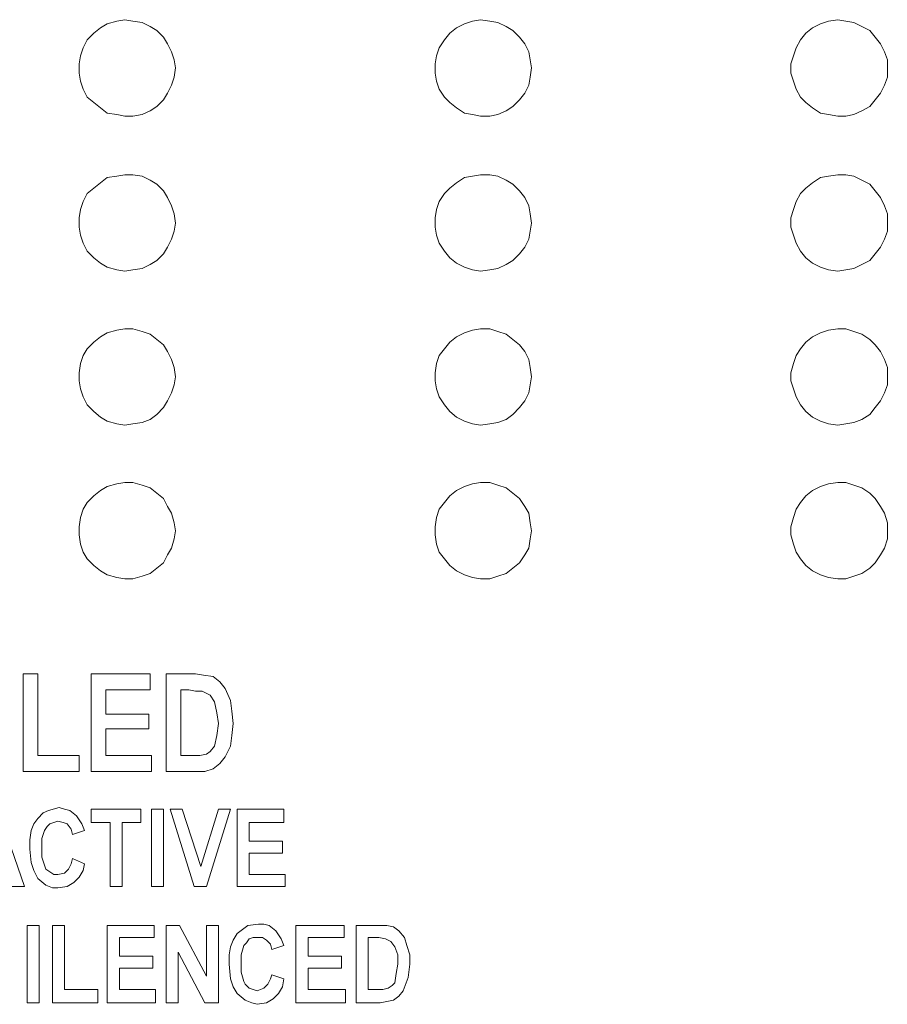
# Model space of a CAD drawing. Extents: x 163 to 437, y 233 to 519.
# Drawn here: x 240 to 252, y 387 to 401 of the extents above; entities that cross this region are included whole.
import ezdxf

# ---------------------------------------------------------------- set-up
doc = ezdxf.new("R2010")
doc.units = 0
doc.header["$MEASUREMENT"] = 0
doc.layers.add('Layer 1', color=7, linetype='Continuous', lineweight=0)

# ---------------------------------------------------------------- blocks, each defined once
blk = doc.blocks.new('Block_2')
at = {"layer": 'Layer 1', "color": 18, "lineweight": 5, "true_color": 0x000000}
for points, knots in [([(242.096, 400.081), (242.096, 400.081), (242.076, 400.197), (242.076, 400.197), (242.076, 400.197), (242.038, 400.312), (242.038, 400.312), (242.038, 400.312), (241.98, 400.427), (241.98, 400.427), (241.98, 400.427), (241.922, 400.524), (241.922, 400.524), (241.922, 400.524), (241.826, 400.62), (241.826, 400.62), (241.826, 400.62), (241.73, 400.677), (241.73, 400.677), (241.73, 400.677), (241.615, 400.735), (241.615, 400.735), (241.615, 400.735), (241.48, 400.754), (241.48, 400.754), (241.48, 400.754), (241.365, 400.773), (241.365, 400.773), (241.365, 400.773), (241.25, 400.754), (241.25, 400.754), (241.25, 400.754), (241.115, 400.716), (241.115, 400.716), (241.115, 400.716), (241.019, 400.658), (241.019, 400.658), (241.019, 400.658), (240.923, 400.581), (240.923, 400.581), (240.923, 400.581), (240.827, 400.485), (240.827, 400.485), (240.827, 400.485), (240.769, 400.37), (240.769, 400.37), (240.769, 400.37), (240.731, 400.254), (240.731, 400.254), (240.731, 400.254), (240.711, 400.139), (240.711, 400.139), (240.711, 400.139), (240.711, 400.004), (240.711, 400.004), (240.711, 400.004), (240.731, 399.889), (240.731, 399.889), (240.731, 399.889), (240.769, 399.774), (240.769, 399.774), (240.769, 399.774), (240.827, 399.658), (240.827, 399.658), (240.827, 399.658), (240.923, 399.582), (240.923, 399.582), (240.923, 399.582), (241.019, 399.505), (241.019, 399.505), (241.019, 399.505), (241.115, 399.428), (241.115, 399.428), (241.115, 399.428), (241.25, 399.409), (241.25, 399.409), (241.25, 399.409), (241.365, 399.389), (241.365, 399.389), (241.365, 399.389), (241.48, 399.389), (241.48, 399.389), (241.48, 399.389), (241.615, 399.409), (241.615, 399.409), (241.615, 399.409), (241.73, 399.466), (241.73, 399.466), (241.73, 399.466), (241.826, 399.524), (241.826, 399.524), (241.826, 399.524), (241.922, 399.62), (241.922, 399.62), (241.922, 399.62), (241.98, 399.716), (241.98, 399.716), (241.98, 399.716), (242.038, 399.831), (242.038, 399.831), (242.038, 399.831), (242.076, 399.947), (242.076, 399.947), (242.076, 399.947), (242.096, 400.081), (242.096, 400.081)], [0, 0, 0, 0, 1, 1, 1, 2, 2, 2, 3, 3, 3, 4, 4, 4, 5, 5, 5, 6, 6, 6, 7, 7, 7, 8, 8, 8, 9, 9, 9, 10, 10, 10, 11, 11, 11, 12, 12, 12, 13, 13, 13, 14, 14, 14, 15, 15, 15, 16, 16, 16, 17, 17, 17, 18, 18, 18, 19, 19, 19, 20, 20, 20, 21, 21, 21, 22, 22, 22, 23, 23, 23, 24, 24, 24, 25, 25, 25, 26, 26, 26, 27, 27, 27, 28, 28, 28, 29, 29, 29, 30, 30, 30, 31, 31, 31, 32, 32, 32, 33, 33, 33, 34, 34, 34, 35, 35, 35, 35]), ([(247.209, 400.081), (247.209, 400.081), (247.19, 400.197), (247.19, 400.197), (247.19, 400.197), (247.171, 400.312), (247.171, 400.312), (247.171, 400.312), (247.113, 400.427), (247.113, 400.427), (247.113, 400.427), (247.036, 400.524), (247.036, 400.524), (247.036, 400.524), (246.94, 400.62), (246.94, 400.62), (246.94, 400.62), (246.844, 400.677), (246.844, 400.677), (246.844, 400.677), (246.728, 400.735), (246.728, 400.735), (246.728, 400.735), (246.613, 400.754), (246.613, 400.754), (246.613, 400.754), (246.479, 400.773), (246.479, 400.773), (246.479, 400.773), (246.363, 400.754), (246.363, 400.754), (246.363, 400.754), (246.248, 400.716), (246.248, 400.716), (246.248, 400.716), (246.133, 400.658), (246.133, 400.658), (246.133, 400.658), (246.036, 400.581), (246.036, 400.581), (246.036, 400.581), (245.959, 400.485), (245.959, 400.485), (245.959, 400.485), (245.883, 400.37), (245.883, 400.37), (245.883, 400.37), (245.844, 400.254), (245.844, 400.254), (245.844, 400.254), (245.825, 400.139), (245.825, 400.139), (245.825, 400.139), (245.825, 400.004), (245.825, 400.004), (245.825, 400.004), (245.844, 399.889), (245.844, 399.889), (245.844, 399.889), (245.883, 399.774), (245.883, 399.774), (245.883, 399.774), (245.959, 399.658), (245.959, 399.658), (245.959, 399.658), (246.036, 399.582), (246.036, 399.582), (246.036, 399.582), (246.133, 399.505), (246.133, 399.505), (246.133, 399.505), (246.248, 399.428), (246.248, 399.428), (246.248, 399.428), (246.363, 399.409), (246.363, 399.409), (246.363, 399.409), (246.479, 399.389), (246.479, 399.389), (246.479, 399.389), (246.613, 399.389), (246.613, 399.389), (246.613, 399.389), (246.728, 399.409), (246.728, 399.409), (246.728, 399.409), (246.844, 399.466), (246.844, 399.466), (246.844, 399.466), (246.94, 399.524), (246.94, 399.524), (246.94, 399.524), (247.036, 399.62), (247.036, 399.62), (247.036, 399.62), (247.113, 399.716), (247.113, 399.716), (247.113, 399.716), (247.171, 399.831), (247.171, 399.831), (247.171, 399.831), (247.19, 399.947), (247.19, 399.947), (247.19, 399.947), (247.209, 400.081), (247.209, 400.081)], [0, 0, 0, 0, 1, 1, 1, 2, 2, 2, 3, 3, 3, 4, 4, 4, 5, 5, 5, 6, 6, 6, 7, 7, 7, 8, 8, 8, 9, 9, 9, 10, 10, 10, 11, 11, 11, 12, 12, 12, 13, 13, 13, 14, 14, 14, 15, 15, 15, 16, 16, 16, 17, 17, 17, 18, 18, 18, 19, 19, 19, 20, 20, 20, 21, 21, 21, 22, 22, 22, 23, 23, 23, 24, 24, 24, 25, 25, 25, 26, 26, 26, 27, 27, 27, 28, 28, 28, 29, 29, 29, 30, 30, 30, 31, 31, 31, 32, 32, 32, 33, 33, 33, 34, 34, 34, 35, 35, 35, 35]), ([(252.323, 400.081), (252.323, 400.081), (252.323, 400.197), (252.323, 400.197), (252.323, 400.197), (252.284, 400.312), (252.284, 400.312), (252.284, 400.312), (252.226, 400.427), (252.226, 400.427), (252.226, 400.427), (252.15, 400.524), (252.15, 400.524), (252.15, 400.524), (252.073, 400.62), (252.073, 400.62), (252.073, 400.62), (251.957, 400.677), (251.957, 400.677), (251.957, 400.677), (251.842, 400.735), (251.842, 400.735), (251.842, 400.735), (251.727, 400.754), (251.727, 400.754), (251.727, 400.754), (251.611, 400.773), (251.611, 400.773), (251.611, 400.773), (251.477, 400.754), (251.477, 400.754), (251.477, 400.754), (251.361, 400.716), (251.361, 400.716), (251.361, 400.716), (251.246, 400.658), (251.246, 400.658), (251.246, 400.658), (251.15, 400.581), (251.15, 400.581), (251.15, 400.581), (251.073, 400.485), (251.073, 400.485), (251.073, 400.485), (251.015, 400.37), (251.015, 400.37), (251.015, 400.37), (250.977, 400.254), (250.977, 400.254), (250.977, 400.254), (250.938, 400.139), (250.938, 400.139), (250.938, 400.139), (250.938, 400.004), (250.938, 400.004), (250.938, 400.004), (250.977, 399.889), (250.977, 399.889), (250.977, 399.889), (251.015, 399.774), (251.015, 399.774), (251.015, 399.774), (251.073, 399.658), (251.073, 399.658), (251.073, 399.658), (251.15, 399.582), (251.15, 399.582), (251.15, 399.582), (251.246, 399.505), (251.246, 399.505), (251.246, 399.505), (251.361, 399.428), (251.361, 399.428), (251.361, 399.428), (251.477, 399.409), (251.477, 399.409), (251.477, 399.409), (251.611, 399.389), (251.611, 399.389), (251.611, 399.389), (251.727, 399.389), (251.727, 399.389), (251.727, 399.389), (251.842, 399.409), (251.842, 399.409), (251.842, 399.409), (251.957, 399.466), (251.957, 399.466), (251.957, 399.466), (252.073, 399.524), (252.073, 399.524), (252.073, 399.524), (252.15, 399.62), (252.15, 399.62), (252.15, 399.62), (252.226, 399.716), (252.226, 399.716), (252.226, 399.716), (252.284, 399.831), (252.284, 399.831), (252.284, 399.831), (252.323, 399.947), (252.323, 399.947), (252.323, 399.947), (252.323, 400.081), (252.323, 400.081)], [0, 0, 0, 0, 1, 1, 1, 2, 2, 2, 3, 3, 3, 4, 4, 4, 5, 5, 5, 6, 6, 6, 7, 7, 7, 8, 8, 8, 9, 9, 9, 10, 10, 10, 11, 11, 11, 12, 12, 12, 13, 13, 13, 14, 14, 14, 15, 15, 15, 16, 16, 16, 17, 17, 17, 18, 18, 18, 19, 19, 19, 20, 20, 20, 21, 21, 21, 22, 22, 22, 23, 23, 23, 24, 24, 24, 25, 25, 25, 26, 26, 26, 27, 27, 27, 28, 28, 28, 29, 29, 29, 30, 30, 30, 31, 31, 31, 32, 32, 32, 33, 33, 33, 34, 34, 34, 35, 35, 35, 35]), ([(242.096, 397.851), (242.096, 397.851), (242.076, 397.986), (242.076, 397.986), (242.076, 397.986), (242.038, 398.101), (242.038, 398.101), (242.038, 398.101), (241.98, 398.217), (241.98, 398.217), (241.98, 398.217), (241.922, 398.313), (241.922, 398.313), (241.922, 398.313), (241.826, 398.409), (241.826, 398.409), (241.826, 398.409), (241.73, 398.467), (241.73, 398.467), (241.73, 398.467), (241.615, 398.524), (241.615, 398.524), (241.615, 398.524), (241.48, 398.543), (241.48, 398.543), (241.48, 398.543), (241.365, 398.543), (241.365, 398.543), (241.365, 398.543), (241.25, 398.524), (241.25, 398.524), (241.25, 398.524), (241.115, 398.505), (241.115, 398.505), (241.115, 398.505), (241.019, 398.428), (241.019, 398.428), (241.019, 398.428), (240.923, 398.351), (240.923, 398.351), (240.923, 398.351), (240.827, 398.274), (240.827, 398.274), (240.827, 398.274), (240.769, 398.159), (240.769, 398.159), (240.769, 398.159), (240.731, 398.044), (240.731, 398.044), (240.731, 398.044), (240.711, 397.928), (240.711, 397.928), (240.711, 397.928), (240.711, 397.794), (240.711, 397.794), (240.711, 397.794), (240.731, 397.678), (240.731, 397.678), (240.731, 397.678), (240.769, 397.563), (240.769, 397.563), (240.769, 397.563), (240.827, 397.448), (240.827, 397.448), (240.827, 397.448), (240.923, 397.352), (240.923, 397.352), (240.923, 397.352), (241.019, 397.275), (241.019, 397.275), (241.019, 397.275), (241.115, 397.217), (241.115, 397.217), (241.115, 397.217), (241.25, 397.179), (241.25, 397.179), (241.25, 397.179), (241.365, 397.159), (241.365, 397.159), (241.365, 397.159), (241.48, 397.179), (241.48, 397.179), (241.48, 397.179), (241.615, 397.198), (241.615, 397.198), (241.615, 397.198), (241.73, 397.255), (241.73, 397.255), (241.73, 397.255), (241.826, 397.313), (241.826, 397.313), (241.826, 397.313), (241.922, 397.409), (241.922, 397.409), (241.922, 397.409), (241.98, 397.505), (241.98, 397.505), (241.98, 397.505), (242.038, 397.621), (242.038, 397.621), (242.038, 397.621), (242.076, 397.736), (242.076, 397.736), (242.076, 397.736), (242.096, 397.851), (242.096, 397.851)], [0, 0, 0, 0, 1, 1, 1, 2, 2, 2, 3, 3, 3, 4, 4, 4, 5, 5, 5, 6, 6, 6, 7, 7, 7, 8, 8, 8, 9, 9, 9, 10, 10, 10, 11, 11, 11, 12, 12, 12, 13, 13, 13, 14, 14, 14, 15, 15, 15, 16, 16, 16, 17, 17, 17, 18, 18, 18, 19, 19, 19, 20, 20, 20, 21, 21, 21, 22, 22, 22, 23, 23, 23, 24, 24, 24, 25, 25, 25, 26, 26, 26, 27, 27, 27, 28, 28, 28, 29, 29, 29, 30, 30, 30, 31, 31, 31, 32, 32, 32, 33, 33, 33, 34, 34, 34, 35, 35, 35, 35]), ([(247.209, 397.851), (247.209, 397.851), (247.19, 397.986), (247.19, 397.986), (247.19, 397.986), (247.171, 398.101), (247.171, 398.101), (247.171, 398.101), (247.113, 398.217), (247.113, 398.217), (247.113, 398.217), (247.036, 398.313), (247.036, 398.313), (247.036, 398.313), (246.94, 398.409), (246.94, 398.409), (246.94, 398.409), (246.844, 398.467), (246.844, 398.467), (246.844, 398.467), (246.728, 398.524), (246.728, 398.524), (246.728, 398.524), (246.613, 398.543), (246.613, 398.543), (246.613, 398.543), (246.479, 398.543), (246.479, 398.543), (246.479, 398.543), (246.363, 398.524), (246.363, 398.524), (246.363, 398.524), (246.248, 398.505), (246.248, 398.505), (246.248, 398.505), (246.133, 398.428), (246.133, 398.428), (246.133, 398.428), (246.036, 398.351), (246.036, 398.351), (246.036, 398.351), (245.959, 398.274), (245.959, 398.274), (245.959, 398.274), (245.883, 398.159), (245.883, 398.159), (245.883, 398.159), (245.844, 398.044), (245.844, 398.044), (245.844, 398.044), (245.825, 397.928), (245.825, 397.928), (245.825, 397.928), (245.825, 397.794), (245.825, 397.794), (245.825, 397.794), (245.844, 397.678), (245.844, 397.678), (245.844, 397.678), (245.883, 397.563), (245.883, 397.563), (245.883, 397.563), (245.959, 397.448), (245.959, 397.448), (245.959, 397.448), (246.036, 397.352), (246.036, 397.352), (246.036, 397.352), (246.133, 397.275), (246.133, 397.275), (246.133, 397.275), (246.248, 397.217), (246.248, 397.217), (246.248, 397.217), (246.363, 397.179), (246.363, 397.179), (246.363, 397.179), (246.479, 397.159), (246.479, 397.159), (246.479, 397.159), (246.613, 397.179), (246.613, 397.179), (246.613, 397.179), (246.728, 397.198), (246.728, 397.198), (246.728, 397.198), (246.844, 397.255), (246.844, 397.255), (246.844, 397.255), (246.94, 397.313), (246.94, 397.313), (246.94, 397.313), (247.036, 397.409), (247.036, 397.409), (247.036, 397.409), (247.113, 397.505), (247.113, 397.505), (247.113, 397.505), (247.171, 397.621), (247.171, 397.621), (247.171, 397.621), (247.19, 397.736), (247.19, 397.736), (247.19, 397.736), (247.209, 397.851), (247.209, 397.851)], [0, 0, 0, 0, 1, 1, 1, 2, 2, 2, 3, 3, 3, 4, 4, 4, 5, 5, 5, 6, 6, 6, 7, 7, 7, 8, 8, 8, 9, 9, 9, 10, 10, 10, 11, 11, 11, 12, 12, 12, 13, 13, 13, 14, 14, 14, 15, 15, 15, 16, 16, 16, 17, 17, 17, 18, 18, 18, 19, 19, 19, 20, 20, 20, 21, 21, 21, 22, 22, 22, 23, 23, 23, 24, 24, 24, 25, 25, 25, 26, 26, 26, 27, 27, 27, 28, 28, 28, 29, 29, 29, 30, 30, 30, 31, 31, 31, 32, 32, 32, 33, 33, 33, 34, 34, 34, 35, 35, 35, 35]), ([(252.323, 397.851), (252.323, 397.851), (252.323, 397.986), (252.323, 397.986), (252.323, 397.986), (252.284, 398.101), (252.284, 398.101), (252.284, 398.101), (252.226, 398.217), (252.226, 398.217), (252.226, 398.217), (252.15, 398.313), (252.15, 398.313), (252.15, 398.313), (252.073, 398.409), (252.073, 398.409), (252.073, 398.409), (251.957, 398.467), (251.957, 398.467), (251.957, 398.467), (251.842, 398.524), (251.842, 398.524), (251.842, 398.524), (251.727, 398.543), (251.727, 398.543), (251.727, 398.543), (251.611, 398.543), (251.611, 398.543), (251.611, 398.543), (251.477, 398.524), (251.477, 398.524), (251.477, 398.524), (251.361, 398.505), (251.361, 398.505), (251.361, 398.505), (251.246, 398.428), (251.246, 398.428), (251.246, 398.428), (251.15, 398.351), (251.15, 398.351), (251.15, 398.351), (251.073, 398.274), (251.073, 398.274), (251.073, 398.274), (251.015, 398.159), (251.015, 398.159), (251.015, 398.159), (250.977, 398.044), (250.977, 398.044), (250.977, 398.044), (250.938, 397.928), (250.938, 397.928), (250.938, 397.928), (250.938, 397.794), (250.938, 397.794), (250.938, 397.794), (250.977, 397.678), (250.977, 397.678), (250.977, 397.678), (251.015, 397.563), (251.015, 397.563), (251.015, 397.563), (251.073, 397.448), (251.073, 397.448), (251.073, 397.448), (251.15, 397.352), (251.15, 397.352), (251.15, 397.352), (251.246, 397.275), (251.246, 397.275), (251.246, 397.275), (251.361, 397.217), (251.361, 397.217), (251.361, 397.217), (251.477, 397.179), (251.477, 397.179), (251.477, 397.179), (251.611, 397.159), (251.611, 397.159), (251.611, 397.159), (251.727, 397.179), (251.727, 397.179), (251.727, 397.179), (251.842, 397.198), (251.842, 397.198), (251.842, 397.198), (251.957, 397.255), (251.957, 397.255), (251.957, 397.255), (252.073, 397.313), (252.073, 397.313), (252.073, 397.313), (252.15, 397.409), (252.15, 397.409), (252.15, 397.409), (252.226, 397.505), (252.226, 397.505), (252.226, 397.505), (252.284, 397.621), (252.284, 397.621), (252.284, 397.621), (252.323, 397.736), (252.323, 397.736), (252.323, 397.736), (252.323, 397.851), (252.323, 397.851)], [0, 0, 0, 0, 1, 1, 1, 2, 2, 2, 3, 3, 3, 4, 4, 4, 5, 5, 5, 6, 6, 6, 7, 7, 7, 8, 8, 8, 9, 9, 9, 10, 10, 10, 11, 11, 11, 12, 12, 12, 13, 13, 13, 14, 14, 14, 15, 15, 15, 16, 16, 16, 17, 17, 17, 18, 18, 18, 19, 19, 19, 20, 20, 20, 21, 21, 21, 22, 22, 22, 23, 23, 23, 24, 24, 24, 25, 25, 25, 26, 26, 26, 27, 27, 27, 28, 28, 28, 29, 29, 29, 30, 30, 30, 31, 31, 31, 32, 32, 32, 33, 33, 33, 34, 34, 34, 35, 35, 35, 35]), ([(242.096, 395.641), (242.096, 395.641), (242.076, 395.775), (242.076, 395.775), (242.076, 395.775), (242.038, 395.891), (242.038, 395.891), (242.038, 395.891), (241.98, 396.006), (241.98, 396.006), (241.98, 396.006), (241.922, 396.102), (241.922, 396.102), (241.922, 396.102), (241.826, 396.179), (241.826, 396.179), (241.826, 396.179), (241.73, 396.256), (241.73, 396.256), (241.73, 396.256), (241.615, 396.294), (241.615, 396.294), (241.615, 396.294), (241.48, 396.333), (241.48, 396.333), (241.48, 396.333), (241.365, 396.333), (241.365, 396.333), (241.365, 396.333), (241.25, 396.314), (241.25, 396.314), (241.25, 396.314), (241.115, 396.275), (241.115, 396.275), (241.115, 396.275), (241.019, 396.217), (241.019, 396.217), (241.019, 396.217), (240.923, 396.14), (240.923, 396.14), (240.923, 396.14), (240.827, 396.044), (240.827, 396.044), (240.827, 396.044), (240.769, 395.948), (240.769, 395.948), (240.769, 395.948), (240.731, 395.833), (240.731, 395.833), (240.731, 395.833), (240.711, 395.698), (240.711, 395.698), (240.711, 395.698), (240.711, 395.583), (240.711, 395.583), (240.711, 395.583), (240.731, 395.468), (240.731, 395.468), (240.731, 395.468), (240.769, 395.352), (240.769, 395.352), (240.769, 395.352), (240.827, 395.237), (240.827, 395.237), (240.827, 395.237), (240.923, 395.141), (240.923, 395.141), (240.923, 395.141), (241.019, 395.064), (241.019, 395.064), (241.019, 395.064), (241.115, 395.006), (241.115, 395.006), (241.115, 395.006), (241.25, 394.968), (241.25, 394.968), (241.25, 394.968), (241.365, 394.949), (241.365, 394.949), (241.365, 394.949), (241.48, 394.968), (241.48, 394.968), (241.48, 394.968), (241.615, 394.987), (241.615, 394.987), (241.615, 394.987), (241.73, 395.026), (241.73, 395.026), (241.73, 395.026), (241.826, 395.102), (241.826, 395.102), (241.826, 395.102), (241.922, 395.199), (241.922, 395.199), (241.922, 395.199), (241.98, 395.295), (241.98, 395.295), (241.98, 395.295), (242.038, 395.41), (242.038, 395.41), (242.038, 395.41), (242.076, 395.525), (242.076, 395.525), (242.076, 395.525), (242.096, 395.641), (242.096, 395.641)], [0, 0, 0, 0, 1, 1, 1, 2, 2, 2, 3, 3, 3, 4, 4, 4, 5, 5, 5, 6, 6, 6, 7, 7, 7, 8, 8, 8, 9, 9, 9, 10, 10, 10, 11, 11, 11, 12, 12, 12, 13, 13, 13, 14, 14, 14, 15, 15, 15, 16, 16, 16, 17, 17, 17, 18, 18, 18, 19, 19, 19, 20, 20, 20, 21, 21, 21, 22, 22, 22, 23, 23, 23, 24, 24, 24, 25, 25, 25, 26, 26, 26, 27, 27, 27, 28, 28, 28, 29, 29, 29, 30, 30, 30, 31, 31, 31, 32, 32, 32, 33, 33, 33, 34, 34, 34, 35, 35, 35, 35]), ([(247.209, 395.641), (247.209, 395.641), (247.19, 395.775), (247.19, 395.775), (247.19, 395.775), (247.171, 395.891), (247.171, 395.891), (247.171, 395.891), (247.113, 396.006), (247.113, 396.006), (247.113, 396.006), (247.036, 396.102), (247.036, 396.102), (247.036, 396.102), (246.94, 396.179), (246.94, 396.179), (246.94, 396.179), (246.844, 396.256), (246.844, 396.256), (246.844, 396.256), (246.728, 396.294), (246.728, 396.294), (246.728, 396.294), (246.613, 396.333), (246.613, 396.333), (246.613, 396.333), (246.479, 396.333), (246.479, 396.333), (246.479, 396.333), (246.363, 396.314), (246.363, 396.314), (246.363, 396.314), (246.248, 396.275), (246.248, 396.275), (246.248, 396.275), (246.133, 396.217), (246.133, 396.217), (246.133, 396.217), (246.036, 396.14), (246.036, 396.14), (246.036, 396.14), (245.959, 396.044), (245.959, 396.044), (245.959, 396.044), (245.883, 395.948), (245.883, 395.948), (245.883, 395.948), (245.844, 395.833), (245.844, 395.833), (245.844, 395.833), (245.825, 395.698), (245.825, 395.698), (245.825, 395.698), (245.825, 395.583), (245.825, 395.583), (245.825, 395.583), (245.844, 395.468), (245.844, 395.468), (245.844, 395.468), (245.883, 395.352), (245.883, 395.352), (245.883, 395.352), (245.959, 395.237), (245.959, 395.237), (245.959, 395.237), (246.036, 395.141), (246.036, 395.141), (246.036, 395.141), (246.133, 395.064), (246.133, 395.064), (246.133, 395.064), (246.248, 395.006), (246.248, 395.006), (246.248, 395.006), (246.363, 394.968), (246.363, 394.968), (246.363, 394.968), (246.479, 394.949), (246.479, 394.949), (246.479, 394.949), (246.613, 394.968), (246.613, 394.968), (246.613, 394.968), (246.728, 394.987), (246.728, 394.987), (246.728, 394.987), (246.844, 395.026), (246.844, 395.026), (246.844, 395.026), (246.94, 395.102), (246.94, 395.102), (246.94, 395.102), (247.036, 395.199), (247.036, 395.199), (247.036, 395.199), (247.113, 395.295), (247.113, 395.295), (247.113, 395.295), (247.171, 395.41), (247.171, 395.41), (247.171, 395.41), (247.19, 395.525), (247.19, 395.525), (247.19, 395.525), (247.209, 395.641), (247.209, 395.641)], [0, 0, 0, 0, 1, 1, 1, 2, 2, 2, 3, 3, 3, 4, 4, 4, 5, 5, 5, 6, 6, 6, 7, 7, 7, 8, 8, 8, 9, 9, 9, 10, 10, 10, 11, 11, 11, 12, 12, 12, 13, 13, 13, 14, 14, 14, 15, 15, 15, 16, 16, 16, 17, 17, 17, 18, 18, 18, 19, 19, 19, 20, 20, 20, 21, 21, 21, 22, 22, 22, 23, 23, 23, 24, 24, 24, 25, 25, 25, 26, 26, 26, 27, 27, 27, 28, 28, 28, 29, 29, 29, 30, 30, 30, 31, 31, 31, 32, 32, 32, 33, 33, 33, 34, 34, 34, 35, 35, 35, 35]), ([(252.323, 395.641), (252.323, 395.641), (252.323, 395.775), (252.323, 395.775), (252.323, 395.775), (252.284, 395.891), (252.284, 395.891), (252.284, 395.891), (252.226, 396.006), (252.226, 396.006), (252.226, 396.006), (252.15, 396.102), (252.15, 396.102), (252.15, 396.102), (252.073, 396.179), (252.073, 396.179), (252.073, 396.179), (251.957, 396.256), (251.957, 396.256), (251.957, 396.256), (251.842, 396.294), (251.842, 396.294), (251.842, 396.294), (251.727, 396.333), (251.727, 396.333), (251.727, 396.333), (251.611, 396.333), (251.611, 396.333), (251.611, 396.333), (251.477, 396.314), (251.477, 396.314), (251.477, 396.314), (251.361, 396.275), (251.361, 396.275), (251.361, 396.275), (251.246, 396.217), (251.246, 396.217), (251.246, 396.217), (251.15, 396.14), (251.15, 396.14), (251.15, 396.14), (251.073, 396.044), (251.073, 396.044), (251.073, 396.044), (251.015, 395.948), (251.015, 395.948), (251.015, 395.948), (250.977, 395.833), (250.977, 395.833), (250.977, 395.833), (250.938, 395.698), (250.938, 395.698), (250.938, 395.698), (250.938, 395.583), (250.938, 395.583), (250.938, 395.583), (250.977, 395.468), (250.977, 395.468), (250.977, 395.468), (251.015, 395.352), (251.015, 395.352), (251.015, 395.352), (251.073, 395.237), (251.073, 395.237), (251.073, 395.237), (251.15, 395.141), (251.15, 395.141), (251.15, 395.141), (251.246, 395.064), (251.246, 395.064), (251.246, 395.064), (251.361, 395.006), (251.361, 395.006), (251.361, 395.006), (251.477, 394.968), (251.477, 394.968), (251.477, 394.968), (251.611, 394.949), (251.611, 394.949), (251.611, 394.949), (251.727, 394.968), (251.727, 394.968), (251.727, 394.968), (251.842, 394.987), (251.842, 394.987), (251.842, 394.987), (251.957, 395.026), (251.957, 395.026), (251.957, 395.026), (252.073, 395.102), (252.073, 395.102), (252.073, 395.102), (252.15, 395.199), (252.15, 395.199), (252.15, 395.199), (252.226, 395.295), (252.226, 395.295), (252.226, 395.295), (252.284, 395.41), (252.284, 395.41), (252.284, 395.41), (252.323, 395.525), (252.323, 395.525), (252.323, 395.525), (252.323, 395.641), (252.323, 395.641)], [0, 0, 0, 0, 1, 1, 1, 2, 2, 2, 3, 3, 3, 4, 4, 4, 5, 5, 5, 6, 6, 6, 7, 7, 7, 8, 8, 8, 9, 9, 9, 10, 10, 10, 11, 11, 11, 12, 12, 12, 13, 13, 13, 14, 14, 14, 15, 15, 15, 16, 16, 16, 17, 17, 17, 18, 18, 18, 19, 19, 19, 20, 20, 20, 21, 21, 21, 22, 22, 22, 23, 23, 23, 24, 24, 24, 25, 25, 25, 26, 26, 26, 27, 27, 27, 28, 28, 28, 29, 29, 29, 30, 30, 30, 31, 31, 31, 32, 32, 32, 33, 33, 33, 34, 34, 34, 35, 35, 35, 35]), ([(242.096, 393.43), (242.096, 393.43), (242.076, 393.545), (242.076, 393.545), (242.076, 393.545), (242.038, 393.68), (242.038, 393.68), (242.038, 393.68), (241.98, 393.776), (241.98, 393.776), (241.98, 393.776), (241.922, 393.891), (241.922, 393.891), (241.922, 393.891), (241.826, 393.968), (241.826, 393.968), (241.826, 393.968), (241.73, 394.045), (241.73, 394.045), (241.73, 394.045), (241.615, 394.084), (241.615, 394.084), (241.615, 394.084), (241.48, 394.122), (241.48, 394.122), (241.48, 394.122), (241.365, 394.122), (241.365, 394.122), (241.365, 394.122), (241.25, 394.103), (241.25, 394.103), (241.25, 394.103), (241.115, 394.064), (241.115, 394.064), (241.115, 394.064), (241.019, 394.007), (241.019, 394.007), (241.019, 394.007), (240.923, 393.93), (240.923, 393.93), (240.923, 393.93), (240.827, 393.834), (240.827, 393.834), (240.827, 393.834), (240.769, 393.738), (240.769, 393.738), (240.769, 393.738), (240.731, 393.622), (240.731, 393.622), (240.731, 393.622), (240.711, 393.488), (240.711, 393.488), (240.711, 393.488), (240.711, 393.372), (240.711, 393.372), (240.711, 393.372), (240.731, 393.238), (240.731, 393.238), (240.731, 393.238), (240.769, 393.122), (240.769, 393.122), (240.769, 393.122), (240.827, 393.026), (240.827, 393.026), (240.827, 393.026), (240.923, 392.93), (240.923, 392.93), (240.923, 392.93), (241.019, 392.853), (241.019, 392.853), (241.019, 392.853), (241.115, 392.796), (241.115, 392.796), (241.115, 392.796), (241.25, 392.757), (241.25, 392.757), (241.25, 392.757), (241.365, 392.738), (241.365, 392.738), (241.365, 392.738), (241.48, 392.738), (241.48, 392.738), (241.48, 392.738), (241.615, 392.776), (241.615, 392.776), (241.615, 392.776), (241.73, 392.815), (241.73, 392.815), (241.73, 392.815), (241.826, 392.892), (241.826, 392.892), (241.826, 392.892), (241.922, 392.969), (241.922, 392.969), (241.922, 392.969), (241.98, 393.084), (241.98, 393.084), (241.98, 393.084), (242.038, 393.18), (242.038, 393.18), (242.038, 393.18), (242.076, 393.315), (242.076, 393.315), (242.076, 393.315), (242.096, 393.43), (242.096, 393.43)], [0, 0, 0, 0, 1, 1, 1, 2, 2, 2, 3, 3, 3, 4, 4, 4, 5, 5, 5, 6, 6, 6, 7, 7, 7, 8, 8, 8, 9, 9, 9, 10, 10, 10, 11, 11, 11, 12, 12, 12, 13, 13, 13, 14, 14, 14, 15, 15, 15, 16, 16, 16, 17, 17, 17, 18, 18, 18, 19, 19, 19, 20, 20, 20, 21, 21, 21, 22, 22, 22, 23, 23, 23, 24, 24, 24, 25, 25, 25, 26, 26, 26, 27, 27, 27, 28, 28, 28, 29, 29, 29, 30, 30, 30, 31, 31, 31, 32, 32, 32, 33, 33, 33, 34, 34, 34, 35, 35, 35, 35]), ([(247.209, 393.43), (247.209, 393.43), (247.19, 393.545), (247.19, 393.545), (247.19, 393.545), (247.171, 393.68), (247.171, 393.68), (247.171, 393.68), (247.113, 393.776), (247.113, 393.776), (247.113, 393.776), (247.036, 393.891), (247.036, 393.891), (247.036, 393.891), (246.94, 393.968), (246.94, 393.968), (246.94, 393.968), (246.844, 394.045), (246.844, 394.045), (246.844, 394.045), (246.728, 394.084), (246.728, 394.084), (246.728, 394.084), (246.613, 394.122), (246.613, 394.122), (246.613, 394.122), (246.479, 394.122), (246.479, 394.122), (246.479, 394.122), (246.363, 394.103), (246.363, 394.103), (246.363, 394.103), (246.248, 394.064), (246.248, 394.064), (246.248, 394.064), (246.133, 394.007), (246.133, 394.007), (246.133, 394.007), (246.036, 393.93), (246.036, 393.93), (246.036, 393.93), (245.959, 393.834), (245.959, 393.834), (245.959, 393.834), (245.883, 393.738), (245.883, 393.738), (245.883, 393.738), (245.844, 393.622), (245.844, 393.622), (245.844, 393.622), (245.825, 393.488), (245.825, 393.488), (245.825, 393.488), (245.825, 393.372), (245.825, 393.372), (245.825, 393.372), (245.844, 393.238), (245.844, 393.238), (245.844, 393.238), (245.883, 393.122), (245.883, 393.122), (245.883, 393.122), (245.959, 393.026), (245.959, 393.026), (245.959, 393.026), (246.036, 392.93), (246.036, 392.93), (246.036, 392.93), (246.133, 392.853), (246.133, 392.853), (246.133, 392.853), (246.248, 392.796), (246.248, 392.796), (246.248, 392.796), (246.363, 392.757), (246.363, 392.757), (246.363, 392.757), (246.479, 392.738), (246.479, 392.738), (246.479, 392.738), (246.613, 392.738), (246.613, 392.738), (246.613, 392.738), (246.728, 392.776), (246.728, 392.776), (246.728, 392.776), (246.844, 392.815), (246.844, 392.815), (246.844, 392.815), (246.94, 392.892), (246.94, 392.892), (246.94, 392.892), (247.036, 392.969), (247.036, 392.969), (247.036, 392.969), (247.113, 393.084), (247.113, 393.084), (247.113, 393.084), (247.171, 393.18), (247.171, 393.18), (247.171, 393.18), (247.19, 393.315), (247.19, 393.315), (247.19, 393.315), (247.209, 393.43), (247.209, 393.43)], [0, 0, 0, 0, 1, 1, 1, 2, 2, 2, 3, 3, 3, 4, 4, 4, 5, 5, 5, 6, 6, 6, 7, 7, 7, 8, 8, 8, 9, 9, 9, 10, 10, 10, 11, 11, 11, 12, 12, 12, 13, 13, 13, 14, 14, 14, 15, 15, 15, 16, 16, 16, 17, 17, 17, 18, 18, 18, 19, 19, 19, 20, 20, 20, 21, 21, 21, 22, 22, 22, 23, 23, 23, 24, 24, 24, 25, 25, 25, 26, 26, 26, 27, 27, 27, 28, 28, 28, 29, 29, 29, 30, 30, 30, 31, 31, 31, 32, 32, 32, 33, 33, 33, 34, 34, 34, 35, 35, 35, 35]), ([(252.323, 393.43), (252.323, 393.43), (252.323, 393.545), (252.323, 393.545), (252.323, 393.545), (252.284, 393.68), (252.284, 393.68), (252.284, 393.68), (252.226, 393.776), (252.226, 393.776), (252.226, 393.776), (252.15, 393.891), (252.15, 393.891), (252.15, 393.891), (252.073, 393.968), (252.073, 393.968), (252.073, 393.968), (251.957, 394.045), (251.957, 394.045), (251.957, 394.045), (251.842, 394.084), (251.842, 394.084), (251.842, 394.084), (251.727, 394.122), (251.727, 394.122), (251.727, 394.122), (251.611, 394.122), (251.611, 394.122), (251.611, 394.122), (251.477, 394.103), (251.477, 394.103), (251.477, 394.103), (251.361, 394.064), (251.361, 394.064), (251.361, 394.064), (251.246, 394.007), (251.246, 394.007), (251.246, 394.007), (251.15, 393.93), (251.15, 393.93), (251.15, 393.93), (251.073, 393.834), (251.073, 393.834), (251.073, 393.834), (251.015, 393.738), (251.015, 393.738), (251.015, 393.738), (250.977, 393.622), (250.977, 393.622), (250.977, 393.622), (250.938, 393.488), (250.938, 393.488), (250.938, 393.488), (250.938, 393.372), (250.938, 393.372), (250.938, 393.372), (250.977, 393.238), (250.977, 393.238), (250.977, 393.238), (251.015, 393.122), (251.015, 393.122), (251.015, 393.122), (251.073, 393.026), (251.073, 393.026), (251.073, 393.026), (251.15, 392.93), (251.15, 392.93), (251.15, 392.93), (251.246, 392.853), (251.246, 392.853), (251.246, 392.853), (251.361, 392.796), (251.361, 392.796), (251.361, 392.796), (251.477, 392.757), (251.477, 392.757), (251.477, 392.757), (251.611, 392.738), (251.611, 392.738), (251.611, 392.738), (251.727, 392.738), (251.727, 392.738), (251.727, 392.738), (251.842, 392.776), (251.842, 392.776), (251.842, 392.776), (251.957, 392.815), (251.957, 392.815), (251.957, 392.815), (252.073, 392.892), (252.073, 392.892), (252.073, 392.892), (252.15, 392.969), (252.15, 392.969), (252.15, 392.969), (252.226, 393.084), (252.226, 393.084), (252.226, 393.084), (252.284, 393.18), (252.284, 393.18), (252.284, 393.18), (252.323, 393.315), (252.323, 393.315), (252.323, 393.315), (252.323, 393.43), (252.323, 393.43)], [0, 0, 0, 0, 1, 1, 1, 2, 2, 2, 3, 3, 3, 4, 4, 4, 5, 5, 5, 6, 6, 6, 7, 7, 7, 8, 8, 8, 9, 9, 9, 10, 10, 10, 11, 11, 11, 12, 12, 12, 13, 13, 13, 14, 14, 14, 15, 15, 15, 16, 16, 16, 17, 17, 17, 18, 18, 18, 19, 19, 19, 20, 20, 20, 21, 21, 21, 22, 22, 22, 23, 23, 23, 24, 24, 24, 25, 25, 25, 26, 26, 26, 27, 27, 27, 28, 28, 28, 29, 29, 29, 30, 30, 30, 31, 31, 31, 32, 32, 32, 33, 33, 33, 34, 34, 34, 35, 35, 35, 35]), ([(242.384, 391.373), (242.384, 391.373), (242.499, 391.354), (242.499, 391.354), (242.499, 391.354), (242.634, 391.335), (242.634, 391.335), (242.634, 391.335), (242.73, 391.258), (242.73, 391.258), (242.73, 391.258), (242.807, 391.162), (242.807, 391.162), (242.807, 391.162), (242.884, 390.989), (242.884, 390.989), (242.884, 390.989), (242.903, 390.835), (242.903, 390.835), (242.903, 390.835), (242.922, 390.662), (242.922, 390.662)], [0, 0, 0, 0, 1, 1, 1, 2, 2, 2, 3, 3, 3, 4, 4, 4, 5, 5, 5, 6, 6, 6, 7, 7, 7, 7]), ([(242.48, 391.123), (242.48, 391.123), (242.384, 391.123), (242.384, 391.123), (242.384, 391.123), (242.288, 391.142), (242.288, 391.142)], [0, 0, 0, 0, 1, 1, 1, 2, 2, 2, 2]), ([(242.711, 390.662), (242.711, 390.662), (242.691, 390.815), (242.691, 390.815), (242.691, 390.815), (242.653, 390.969), (242.653, 390.969), (242.653, 390.969), (242.595, 391.065), (242.595, 391.065), (242.595, 391.065), (242.48, 391.123), (242.48, 391.123)], [0, 0, 0, 0, 1, 1, 1, 2, 2, 2, 3, 3, 3, 4, 4, 4, 4]), ([(242.365, 390.2), (242.365, 390.2), (242.442, 390.2), (242.442, 390.2), (242.442, 390.2), (242.538, 390.22), (242.538, 390.22), (242.538, 390.22), (242.595, 390.258), (242.595, 390.258), (242.595, 390.258), (242.653, 390.335), (242.653, 390.335), (242.653, 390.335), (242.691, 390.489), (242.691, 390.489), (242.691, 390.489), (242.711, 390.662), (242.711, 390.662)], [0, 0, 0, 0, 1, 1, 1, 2, 2, 2, 3, 3, 3, 4, 4, 4, 5, 5, 5, 6, 6, 6, 6]), ([(242.922, 390.662), (242.922, 390.662), (242.903, 390.489), (242.903, 390.489), (242.903, 390.489), (242.884, 390.335), (242.884, 390.335), (242.884, 390.335), (242.807, 390.181), (242.807, 390.181), (242.807, 390.181), (242.73, 390.085), (242.73, 390.085), (242.73, 390.085), (242.634, 390.008), (242.634, 390.008), (242.634, 390.008), (242.518, 389.97), (242.518, 389.97), (242.518, 389.97), (242.384, 389.97), (242.384, 389.97)], [0, 0, 0, 0, 1, 1, 1, 2, 2, 2, 3, 3, 3, 4, 4, 4, 5, 5, 5, 6, 6, 6, 7, 7, 7, 7]), ([(240.115, 389.297), (240.115, 389.297), (240.192, 389.374), (240.192, 389.374), (240.192, 389.374), (240.269, 389.412), (240.269, 389.412), (240.269, 389.412), (240.423, 389.451), (240.423, 389.451)], [0, 0, 0, 0, 1, 1, 1, 2, 2, 2, 3, 3, 3, 3]), ([(240.423, 389.451), (240.423, 389.451), (240.5, 389.431), (240.5, 389.431), (240.5, 389.431), (240.577, 389.412), (240.577, 389.412), (240.577, 389.412), (240.673, 389.335), (240.673, 389.335)], [0, 0, 0, 0, 1, 1, 1, 2, 2, 2, 3, 3, 3, 3]), ([(240, 388.855), (240, 388.855), (240, 388.989), (240, 388.989), (240, 388.989), (240.019, 389.124), (240.019, 389.124), (240.019, 389.124), (240.058, 389.22), (240.058, 389.22), (240.058, 389.22), (240.115, 389.297), (240.115, 389.297)], [0, 0, 0, 0, 1, 1, 1, 2, 2, 2, 3, 3, 3, 4, 4, 4, 4]), ([(240.404, 389.258), (240.404, 389.258), (240.346, 389.239), (240.346, 389.239), (240.346, 389.239), (240.288, 389.22), (240.288, 389.22), (240.288, 389.22), (240.25, 389.181), (240.25, 389.181), (240.25, 389.181), (240.212, 389.124), (240.212, 389.124), (240.212, 389.124), (240.173, 389.008), (240.173, 389.008), (240.173, 389.008), (240.173, 388.874), (240.173, 388.874)], [0, 0, 0, 0, 1, 1, 1, 2, 2, 2, 3, 3, 3, 4, 4, 4, 5, 5, 5, 6, 6, 6, 6]), ([(240.615, 389.066), (240.615, 389.066), (240.596, 389.143), (240.596, 389.143), (240.596, 389.143), (240.538, 389.22), (240.538, 389.22), (240.538, 389.22), (240.481, 389.239), (240.481, 389.239), (240.481, 389.239), (240.404, 389.258), (240.404, 389.258)], [0, 0, 0, 0, 1, 1, 1, 2, 2, 2, 3, 3, 3, 4, 4, 4, 4]), ([(240.673, 389.335), (240.673, 389.335), (240.75, 389.22), (240.75, 389.22), (240.75, 389.22), (240.788, 389.124), (240.788, 389.124)], [0, 0, 0, 0, 1, 1, 1, 2, 2, 2, 2]), ([(240.115, 388.432), (240.115, 388.432), (240.058, 388.547), (240.058, 388.547), (240.058, 388.547), (240.019, 388.662), (240.019, 388.662), (240.019, 388.662), (240, 388.855), (240, 388.855)], [0, 0, 0, 0, 1, 1, 1, 2, 2, 2, 3, 3, 3, 3]), ([(240.173, 388.874), (240.173, 388.874), (240.173, 388.739), (240.173, 388.739), (240.173, 388.739), (240.212, 388.624), (240.212, 388.624), (240.212, 388.624), (240.231, 388.566), (240.231, 388.566), (240.231, 388.566), (240.288, 388.528), (240.288, 388.528), (240.288, 388.528), (240.346, 388.489), (240.346, 388.489), (240.346, 388.489), (240.404, 388.489), (240.404, 388.489)], [0, 0, 0, 0, 1, 1, 1, 2, 2, 2, 3, 3, 3, 4, 4, 4, 5, 5, 5, 6, 6, 6, 6]), ([(240.404, 388.489), (240.404, 388.489), (240.5, 388.509), (240.5, 388.509), (240.5, 388.509), (240.558, 388.566), (240.558, 388.566), (240.558, 388.566), (240.596, 388.643), (240.596, 388.643), (240.596, 388.643), (240.615, 388.72), (240.615, 388.72)], [0, 0, 0, 0, 1, 1, 1, 2, 2, 2, 3, 3, 3, 4, 4, 4, 4]), ([(240.788, 388.643), (240.788, 388.643), (240.769, 388.547), (240.769, 388.547), (240.769, 388.547), (240.711, 388.451), (240.711, 388.451), (240.711, 388.451), (240.634, 388.374), (240.634, 388.374), (240.634, 388.374), (240.538, 388.316), (240.538, 388.316), (240.538, 388.316), (240.404, 388.297), (240.404, 388.297)], [0, 0, 0, 0, 1, 1, 1, 2, 2, 2, 3, 3, 3, 4, 4, 4, 5, 5, 5, 5]), ([(240.404, 388.297), (240.404, 388.297), (240.327, 388.297), (240.327, 388.297), (240.327, 388.297), (240.231, 388.336), (240.231, 388.336), (240.231, 388.336), (240.115, 388.432), (240.115, 388.432)], [0, 0, 0, 0, 1, 1, 1, 2, 2, 2, 3, 3, 3, 3]), ([(242.98, 387.644), (242.98, 387.644), (243.057, 387.701), (243.057, 387.701), (243.057, 387.701), (243.134, 387.759), (243.134, 387.759), (243.134, 387.759), (243.287, 387.778), (243.287, 387.778)], [0, 0, 0, 0, 1, 1, 1, 2, 2, 2, 3, 3, 3, 3]), ([(243.287, 387.778), (243.287, 387.778), (243.364, 387.778), (243.364, 387.778), (243.364, 387.778), (243.441, 387.759), (243.441, 387.759), (243.441, 387.759), (243.537, 387.682), (243.537, 387.682)], [0, 0, 0, 0, 1, 1, 1, 2, 2, 2, 3, 3, 3, 3]), ([(243.537, 387.682), (243.537, 387.682), (243.614, 387.567), (243.614, 387.567), (243.614, 387.567), (243.653, 387.471), (243.653, 387.471)], [0, 0, 0, 0, 1, 1, 1, 2, 2, 2, 2]), ([(245.018, 387.759), (245.018, 387.759), (245.133, 387.759), (245.133, 387.759), (245.133, 387.759), (245.229, 387.74), (245.229, 387.74), (245.229, 387.74), (245.306, 387.682), (245.306, 387.682), (245.306, 387.682), (245.383, 387.586), (245.383, 387.586), (245.383, 387.586), (245.421, 387.471), (245.421, 387.471), (245.421, 387.471), (245.46, 387.336), (245.46, 387.336), (245.46, 387.336), (245.46, 387.201), (245.46, 387.201)], [0, 0, 0, 0, 1, 1, 1, 2, 2, 2, 3, 3, 3, 4, 4, 4, 5, 5, 5, 6, 6, 6, 7, 7, 7, 7]), ([(242.864, 387.201), (242.864, 387.201), (242.864, 387.336), (242.864, 387.336), (242.864, 387.336), (242.884, 387.451), (242.884, 387.451), (242.884, 387.451), (242.922, 387.547), (242.922, 387.547), (242.922, 387.547), (242.98, 387.644), (242.98, 387.644)], [0, 0, 0, 0, 1, 1, 1, 2, 2, 2, 3, 3, 3, 4, 4, 4, 4]), ([(243.268, 387.586), (243.268, 387.586), (243.21, 387.586), (243.21, 387.586), (243.21, 387.586), (243.153, 387.567), (243.153, 387.567), (243.153, 387.567), (243.114, 387.509), (243.114, 387.509), (243.114, 387.509), (243.076, 387.471), (243.076, 387.471), (243.076, 387.471), (243.037, 387.336), (243.037, 387.336), (243.037, 387.336), (243.037, 387.221), (243.037, 387.221)], [0, 0, 0, 0, 1, 1, 1, 2, 2, 2, 3, 3, 3, 4, 4, 4, 5, 5, 5, 6, 6, 6, 6]), ([(243.48, 387.413), (243.48, 387.413), (243.46, 387.49), (243.46, 387.49), (243.46, 387.49), (243.403, 387.547), (243.403, 387.547), (243.403, 387.547), (243.345, 387.586), (243.345, 387.586), (243.345, 387.586), (243.268, 387.586), (243.268, 387.586)], [0, 0, 0, 0, 1, 1, 1, 2, 2, 2, 3, 3, 3, 4, 4, 4, 4]), ([(245.114, 387.567), (245.114, 387.567), (245.018, 387.586), (245.018, 387.586), (245.018, 387.586), (244.96, 387.586), (244.96, 387.586)], [0, 0, 0, 0, 1, 1, 1, 2, 2, 2, 2]), ([(245.287, 387.201), (245.287, 387.201), (245.287, 387.336), (245.287, 387.336), (245.287, 387.336), (245.248, 387.451), (245.248, 387.451), (245.248, 387.451), (245.191, 387.528), (245.191, 387.528), (245.191, 387.528), (245.114, 387.567), (245.114, 387.567)], [0, 0, 0, 0, 1, 1, 1, 2, 2, 2, 3, 3, 3, 4, 4, 4, 4]), ([(242.98, 386.778), (242.98, 386.778), (242.922, 386.875), (242.922, 386.875), (242.922, 386.875), (242.884, 386.99), (242.884, 386.99), (242.884, 386.99), (242.864, 387.201), (242.864, 387.201)], [0, 0, 0, 0, 1, 1, 1, 2, 2, 2, 3, 3, 3, 3]), ([(243.037, 387.221), (243.037, 387.221), (243.037, 387.086), (243.037, 387.086), (243.037, 387.086), (243.076, 386.951), (243.076, 386.951), (243.076, 386.951), (243.095, 386.913), (243.095, 386.913), (243.095, 386.913), (243.153, 386.855), (243.153, 386.855), (243.153, 386.855), (243.21, 386.836), (243.21, 386.836), (243.21, 386.836), (243.268, 386.817), (243.268, 386.817)], [0, 0, 0, 0, 1, 1, 1, 2, 2, 2, 3, 3, 3, 4, 4, 4, 5, 5, 5, 6, 6, 6, 6]), ([(245.018, 386.836), (245.018, 386.836), (245.075, 386.836), (245.075, 386.836), (245.075, 386.836), (245.152, 386.855), (245.152, 386.855), (245.152, 386.855), (245.21, 386.894), (245.21, 386.894), (245.21, 386.894), (245.248, 386.932), (245.248, 386.932), (245.248, 386.932), (245.267, 387.067), (245.267, 387.067), (245.267, 387.067), (245.287, 387.201), (245.287, 387.201)], [0, 0, 0, 0, 1, 1, 1, 2, 2, 2, 3, 3, 3, 4, 4, 4, 5, 5, 5, 6, 6, 6, 6]), ([(245.46, 387.201), (245.46, 387.201), (245.44, 387.009), (245.44, 387.009), (245.44, 387.009), (245.364, 386.817), (245.364, 386.817), (245.364, 386.817), (245.306, 386.74), (245.306, 386.74), (245.306, 386.74), (245.229, 386.682), (245.229, 386.682), (245.229, 386.682), (245.133, 386.663), (245.133, 386.663), (245.133, 386.663), (245.037, 386.644), (245.037, 386.644)], [0, 0, 0, 0, 1, 1, 1, 2, 2, 2, 3, 3, 3, 4, 4, 4, 5, 5, 5, 6, 6, 6, 6]), ([(243.268, 386.817), (243.268, 386.817), (243.364, 386.855), (243.364, 386.855), (243.364, 386.855), (243.422, 386.913), (243.422, 386.913), (243.422, 386.913), (243.46, 386.99), (243.46, 386.99), (243.46, 386.99), (243.48, 387.048), (243.48, 387.048)], [0, 0, 0, 0, 1, 1, 1, 2, 2, 2, 3, 3, 3, 4, 4, 4, 4]), ([(243.653, 386.99), (243.653, 386.99), (243.633, 386.875), (243.633, 386.875), (243.633, 386.875), (243.576, 386.778), (243.576, 386.778), (243.576, 386.778), (243.499, 386.702), (243.499, 386.702), (243.499, 386.702), (243.403, 386.644), (243.403, 386.644), (243.403, 386.644), (243.268, 386.625), (243.268, 386.625)], [0, 0, 0, 0, 1, 1, 1, 2, 2, 2, 3, 3, 3, 4, 4, 4, 5, 5, 5, 5]), ([(243.268, 386.625), (243.268, 386.625), (243.191, 386.644), (243.191, 386.644), (243.191, 386.644), (243.095, 386.682), (243.095, 386.682), (243.095, 386.682), (242.98, 386.778), (242.98, 386.778)], [0, 0, 0, 0, 1, 1, 1, 2, 2, 2, 3, 3, 3, 3])]:
    blk.add_open_spline(points, degree=3, knots=knots, dxfattribs=at)
for points in [[(239.904, 389.97), (239.904, 389.97), (239.904, 391.373), (239.904, 391.373)], [(239.904, 391.373), (239.904, 391.373), (240.115, 391.373), (240.115, 391.373)], [(240.115, 391.373), (240.115, 391.373), (240.115, 390.2), (240.115, 390.2)], [(240.884, 389.97), (240.884, 389.97), (240.884, 391.373), (240.884, 391.373)], [(240.884, 391.373), (240.884, 391.373), (241.73, 391.373), (241.73, 391.373)], [(241.73, 391.373), (241.73, 391.373), (241.73, 391.142), (241.73, 391.142)], [(241.961, 391.373), (241.961, 391.373), (242.384, 391.373), (242.384, 391.373)], [(241.961, 389.97), (241.961, 389.97), (241.961, 391.373), (241.961, 391.373)], [(241.73, 391.142), (241.73, 391.142), (241.096, 391.142), (241.096, 391.142)], [(241.096, 391.142), (241.096, 391.142), (241.096, 390.796), (241.096, 390.796)], [(242.288, 391.142), (242.288, 391.142), (242.172, 391.142), (242.172, 391.142)], [(242.172, 391.142), (242.172, 391.142), (242.172, 390.2), (242.172, 390.2)], [(241.096, 390.796), (241.096, 390.796), (241.711, 390.796), (241.711, 390.796)], [(241.711, 390.796), (241.711, 390.796), (241.711, 390.585), (241.711, 390.585)], [(241.096, 390.585), (241.096, 390.585), (241.096, 390.2), (241.096, 390.2)], [(241.711, 390.585), (241.711, 390.585), (241.096, 390.585), (241.096, 390.585)], [(240.115, 390.2), (240.115, 390.2), (240.711, 390.2), (240.711, 390.2)], [(240.711, 390.2), (240.711, 390.2), (240.711, 389.97), (240.711, 389.97)], [(241.096, 390.2), (241.096, 390.2), (241.749, 390.2), (241.749, 390.2)], [(241.749, 390.2), (241.749, 390.2), (241.749, 389.97), (241.749, 389.97)], [(242.172, 390.2), (242.172, 390.2), (242.365, 390.2), (242.365, 390.2)], [(240.711, 389.97), (240.711, 389.97), (239.904, 389.97), (239.904, 389.97)], [(241.749, 389.97), (241.749, 389.97), (240.884, 389.97), (240.884, 389.97)], [(242.384, 389.97), (242.384, 389.97), (241.961, 389.97), (241.961, 389.97)], [(239.539, 389.431), (239.539, 389.431), (239.923, 388.316), (239.923, 388.316)], [(240.884, 389.239), (240.884, 389.239), (240.884, 389.431), (240.884, 389.431)], [(240.884, 389.431), (240.884, 389.431), (241.596, 389.431), (241.596, 389.431)], [(241.596, 389.431), (241.596, 389.431), (241.596, 389.239), (241.596, 389.239)], [(241.749, 388.316), (241.749, 388.316), (241.749, 389.431), (241.749, 389.431)], [(241.749, 389.431), (241.749, 389.431), (241.922, 389.431), (241.922, 389.431)], [(241.922, 389.431), (241.922, 389.431), (241.922, 388.316), (241.922, 388.316)], [(242.019, 389.431), (242.019, 389.431), (242.192, 389.431), (242.192, 389.431)], [(242.365, 388.316), (242.365, 388.316), (242.019, 389.431), (242.019, 389.431)], [(242.192, 389.431), (242.192, 389.431), (242.461, 388.605), (242.461, 388.605)], [(242.461, 388.605), (242.461, 388.605), (242.711, 389.431), (242.711, 389.431)], [(242.884, 389.431), (242.884, 389.431), (242.538, 388.316), (242.538, 388.316)], [(242.711, 389.431), (242.711, 389.431), (242.884, 389.431), (242.884, 389.431)], [(242.98, 389.431), (242.98, 389.431), (243.653, 389.431), (243.653, 389.431)], [(242.98, 388.316), (242.98, 388.316), (242.98, 389.431), (242.98, 389.431)], [(243.653, 389.431), (243.653, 389.431), (243.653, 389.239), (243.653, 389.239)], [(241.154, 389.239), (241.154, 389.239), (240.884, 389.239), (240.884, 389.239)], [(241.154, 388.316), (241.154, 388.316), (241.154, 389.239), (241.154, 389.239)], [(241.327, 389.239), (241.327, 389.239), (241.327, 388.316), (241.327, 388.316)], [(241.596, 389.239), (241.596, 389.239), (241.327, 389.239), (241.327, 389.239)], [(243.153, 389.239), (243.153, 389.239), (243.153, 388.97), (243.153, 388.97)], [(243.653, 389.239), (243.653, 389.239), (243.153, 389.239), (243.153, 389.239)], [(240.788, 389.124), (240.788, 389.124), (240.615, 389.066), (240.615, 389.066)], [(243.153, 388.97), (243.153, 388.97), (243.633, 388.97), (243.633, 388.97)], [(243.633, 388.97), (243.633, 388.97), (243.633, 388.797), (243.633, 388.797)], [(240.615, 388.72), (240.615, 388.72), (240.788, 388.643), (240.788, 388.643)], [(243.633, 388.797), (243.633, 388.797), (243.153, 388.797), (243.153, 388.797)], [(243.153, 388.797), (243.153, 388.797), (243.153, 388.489), (243.153, 388.489)], [(243.153, 388.489), (243.153, 388.489), (243.672, 388.489), (243.672, 388.489)], [(243.672, 388.489), (243.672, 388.489), (243.672, 388.316), (243.672, 388.316)], [(239.923, 388.316), (239.923, 388.316), (239.731, 388.316), (239.731, 388.316)], [(241.327, 388.316), (241.327, 388.316), (241.154, 388.316), (241.154, 388.316)], [(241.922, 388.316), (241.922, 388.316), (241.749, 388.316), (241.749, 388.316)], [(242.538, 388.316), (242.538, 388.316), (242.365, 388.316), (242.365, 388.316)], [(243.672, 388.316), (243.672, 388.316), (242.98, 388.316), (242.98, 388.316)], [(239.962, 387.759), (239.962, 387.759), (240.135, 387.759), (240.135, 387.759)], [(239.962, 386.644), (239.962, 386.644), (239.962, 387.759), (239.962, 387.759)], [(240.135, 387.759), (240.135, 387.759), (240.135, 386.644), (240.135, 386.644)], [(240.327, 387.759), (240.327, 387.759), (240.5, 387.759), (240.5, 387.759)], [(240.327, 386.644), (240.327, 386.644), (240.327, 387.759), (240.327, 387.759)], [(240.5, 387.759), (240.5, 387.759), (240.5, 386.836), (240.5, 386.836)], [(241.115, 386.644), (241.115, 386.644), (241.115, 387.759), (241.115, 387.759)], [(241.115, 387.759), (241.115, 387.759), (241.788, 387.759), (241.788, 387.759)], [(241.788, 387.759), (241.788, 387.759), (241.788, 387.586), (241.788, 387.586)], [(241.961, 387.759), (241.961, 387.759), (242.153, 387.759), (242.153, 387.759)], [(241.961, 386.644), (241.961, 386.644), (241.961, 387.759), (241.961, 387.759)], [(242.153, 387.759), (242.153, 387.759), (242.538, 387.028), (242.538, 387.028)], [(242.538, 387.028), (242.538, 387.028), (242.538, 387.759), (242.538, 387.759)], [(242.538, 387.759), (242.538, 387.759), (242.711, 387.759), (242.711, 387.759)], [(242.711, 387.759), (242.711, 387.759), (242.711, 386.644), (242.711, 386.644)], [(243.826, 386.644), (243.826, 386.644), (243.826, 387.759), (243.826, 387.759)], [(243.826, 387.759), (243.826, 387.759), (244.518, 387.759), (244.518, 387.759)], [(244.518, 387.759), (244.518, 387.759), (244.518, 387.586), (244.518, 387.586)], [(244.691, 387.759), (244.691, 387.759), (245.018, 387.759), (245.018, 387.759)], [(244.691, 386.644), (244.691, 386.644), (244.691, 387.759), (244.691, 387.759)], [(241.788, 387.586), (241.788, 387.586), (241.288, 387.586), (241.288, 387.586)], [(241.288, 387.586), (241.288, 387.586), (241.288, 387.317), (241.288, 387.317)], [(244.518, 387.586), (244.518, 387.586), (243.999, 387.586), (243.999, 387.586)], [(243.999, 387.586), (243.999, 387.586), (243.999, 387.317), (243.999, 387.317)], [(244.96, 387.586), (244.96, 387.586), (244.864, 387.586), (244.864, 387.586)], [(244.864, 387.586), (244.864, 387.586), (244.864, 386.836), (244.864, 386.836)], [(243.653, 387.471), (243.653, 387.471), (243.48, 387.413), (243.48, 387.413)], [(241.288, 387.317), (241.288, 387.317), (241.769, 387.317), (241.769, 387.317)], [(241.769, 387.317), (241.769, 387.317), (241.769, 387.144), (241.769, 387.144)], [(242.134, 387.374), (242.134, 387.374), (242.134, 386.644), (242.134, 386.644)], [(242.518, 386.644), (242.518, 386.644), (242.134, 387.374), (242.134, 387.374)], [(243.999, 387.317), (243.999, 387.317), (244.479, 387.317), (244.479, 387.317)], [(244.479, 387.317), (244.479, 387.317), (244.479, 387.144), (244.479, 387.144)], [(241.769, 387.144), (241.769, 387.144), (241.288, 387.144), (241.288, 387.144)], [(241.288, 387.144), (241.288, 387.144), (241.288, 386.836), (241.288, 386.836)], [(244.479, 387.144), (244.479, 387.144), (243.999, 387.144), (243.999, 387.144)], [(243.999, 387.144), (243.999, 387.144), (243.999, 386.836), (243.999, 386.836)], [(243.48, 387.048), (243.48, 387.048), (243.653, 386.99), (243.653, 386.99)], [(240.5, 386.836), (240.5, 386.836), (240.981, 386.836), (240.981, 386.836)], [(240.981, 386.836), (240.981, 386.836), (240.981, 386.644), (240.981, 386.644)], [(241.288, 386.836), (241.288, 386.836), (241.807, 386.836), (241.807, 386.836)], [(241.807, 386.836), (241.807, 386.836), (241.807, 386.644), (241.807, 386.644)], [(243.999, 386.836), (243.999, 386.836), (244.537, 386.836), (244.537, 386.836)], [(244.537, 386.836), (244.537, 386.836), (244.537, 386.644), (244.537, 386.644)], [(244.864, 386.836), (244.864, 386.836), (245.018, 386.836), (245.018, 386.836)], [(240.135, 386.644), (240.135, 386.644), (239.962, 386.644), (239.962, 386.644)], [(240.981, 386.644), (240.981, 386.644), (240.327, 386.644), (240.327, 386.644)], [(241.807, 386.644), (241.807, 386.644), (241.115, 386.644), (241.115, 386.644)], [(242.134, 386.644), (242.134, 386.644), (241.961, 386.644), (241.961, 386.644)], [(242.711, 386.644), (242.711, 386.644), (242.518, 386.644), (242.518, 386.644)], [(244.537, 386.644), (244.537, 386.644), (243.826, 386.644), (243.826, 386.644)], [(245.037, 386.644), (245.037, 386.644), (244.691, 386.644), (244.691, 386.644)]]:
    blk.add_open_spline(points, degree=3, dxfattribs=at)
blk = doc.blocks.new('Block_1')
at = {"layer": 'Layer 1'}
blk.add_blockref('Block_2', (0, 0), dxfattribs=at)

msp = doc.modelspace()

# ---------------------------------------------------------------- block references
at = {"layer": 'Layer 1'}
msp.add_blockref('Block_1', (0, 0), dxfattribs=at)

doc.saveas('drawing.dxf')
